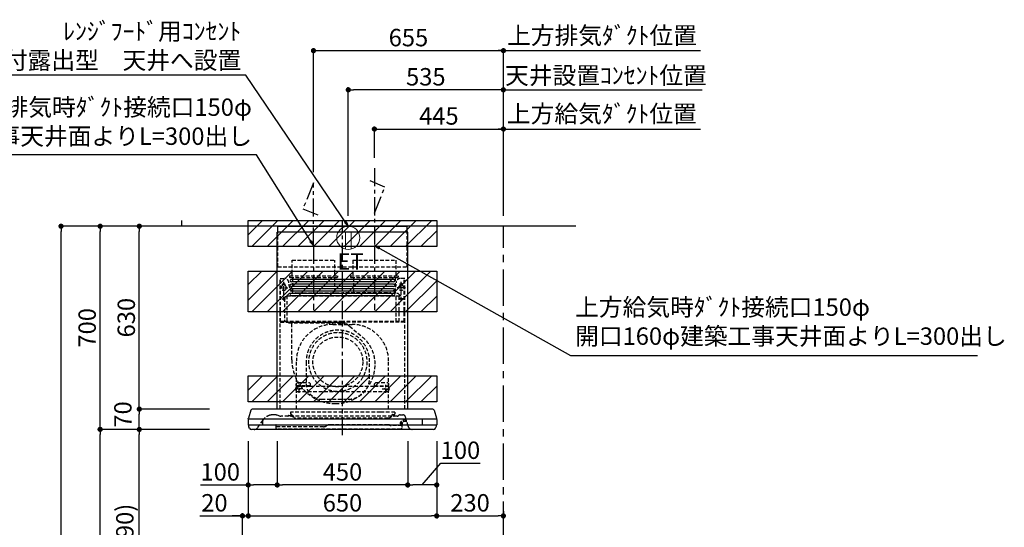
# Model space of a CAD drawing. Extents: x 27948 to 54421, y -11045 to -2175.
# Drawn here: x 47830 to 51226, y -7572 to -5823 of the extents above; entities that cross this region are included whole.
import ezdxf

# ---------------------------------------------------------------- set-up
doc = ezdxf.new("R2010")
doc.units = 0
doc.header["$LTSCALE"] = 50
doc.header["$MEASUREMENT"] = 0
doc.linetypes.add('CENTER', pattern=[2, 1.25, -0.25, 0.25, -0.25])
doc.linetypes.add('HIDDEN', pattern=[0.375, 0.25, -0.125])
doc.layers.get('0').update_dxf_attribs({"linetype": 'CONTINUOUS'})
doc.layers.get('DEFPOINTS').update_dxf_attribs({"color": 146, "linetype": 'CONTINUOUS'})
for name, color, linetype in [('111-壁仕上', 3, 'CONTINUOUS'), ('150-機器', 8, 'CONTINUOUS'), ('160-文字', 254, 'CONTINUOUS'), ('166-寸法B', 11, 'CONTINUOUS'), ('180-補助', 161, 'CONTINUOUS')]:
    doc.layers.add(name, color=color, linetype=linetype)
doc.styles.add('KH001', font='txt')
doc.styles.add('ＭＳ ゴシック', font='txt', dxfattribs={"height": 10})
doc.dimstyles.new('KH1xx030', dxfattribs={"dimscale": 30, "dimtxt": 2, "dimasz": 0.6, "dimexe": 0.3, "dimexo": 1.2, "dimgap": 0.5, "dimtad": 3, "dimdec": 1, "dimdsep": 46, "dimlunit": 6, "dimtxsty": 'KH001', "dimblk": 'DOT', "dimcen": 1, "dimdle": 1, "dimclrd": 256, "dimclre": 256, "dimclrt": 256, "dimadec": 0, "dimazin": 0, "dimtfac": 1, "dimtdec": 1, "dimtix": 1, "dimtmove": 2, "dimatfit": 3, "dimldrblk": 'CLOSEDBLANK', "dimfxl": 1, "dimtolj": 1, "dimtzin": 0, "dimlwd": -1, "dimlwe": -1, "dimarcsym": 0})

# ---------------------------------------------------------------- blocks, each defined once
blk = doc.blocks.new('_Dot')
at = {"color": 0, "linetype": 'ByBlock', "lineweight": -2}
blk.add_line((-0.5, 0), (-1, 0), dxfattribs=at)
at = {"color": 0, "linetype": 'ByBlock', "const_width": 0.5}
blk.add_lwpolyline([(-0.25, 0, 1), (0.25, 0, 1)], format="xyb", close=True, dxfattribs=at)
blk = doc.blocks.new('*D153')
at = {"layer": '166-寸法B', "transparency": 16777216}
for p, q in [((48484, -7234.6), (48233.2, -7234.6)), ((48242.2, -8056.6), (48242.2, -7252.6)), ((48562, -8074.6), (48233.2, -8074.6))]:
    blk.add_line(p, q, dxfattribs=at)
at = {"layer": 'DEFPOINTS', "color": 0, "transparency": 16777216}
for p in [(48242.2, -7234.6), (48520, -7234.6), (48598, -8074.6)]:
    blk.add_point(p, dxfattribs=at)
at = {"layer": '166-寸法B', "transparency": 16777216, "xscale": 18, "yscale": 18, "zscale": 18}
for p, rotation in [((48242.2, -7234.6), 90), ((48242.2, -8074.6), 270)]:
    blk.add_blockref('_Dot', p, dxfattribs=dict(at, rotation=rotation))
at = {"layer": '166-寸法B', "transparency": 16777216, "insert": (48192.2, -7654.6), "char_height": 60, "attachment_point": 5, "rotation": 90, "style": 'KH001'}
blk.add_mtext('\\A1;840(790)', dxfattribs=at)
blk = doc.blocks.new('_ClosedBlank')
at = {"color": 0, "linetype": 'ByBlock', "lineweight": -2}
for p, q in [((-1, 0.17), (0, 0)), ((-1, 0.17), (-1, -0.17)), ((0, 0), (-1, -0.17))]:
    blk.add_line(p, q, dxfattribs=at)
blk = doc.blocks.new('*D154')
at = {"layer": '166-寸法B', "transparency": 16777216}
for p, q in [((48546.5, -6534.6), (48098.2, -6534.6)), ((48107.2, -7216.6), (48107.2, -6552.6)), ((48411.5, -7234.6), (48098.2, -7234.6))]:
    blk.add_line(p, q, dxfattribs=at)
at = {"layer": 'DEFPOINTS', "color": 0, "transparency": 16777216}
for p in [(48107.2, -6534.6), (48582.5, -6534.6), (48447.5, -7234.6)]:
    blk.add_point(p, dxfattribs=at)
at = {"layer": '166-寸法B', "transparency": 16777216, "xscale": 18, "yscale": 18, "zscale": 18}
for p, rotation in [((48107.2, -6534.6), 90), ((48107.2, -7234.6), 270)]:
    blk.add_blockref('_Dot', p, dxfattribs=dict(at, rotation=rotation))
at = {"layer": '166-寸法B', "transparency": 16777216, "insert": (48062.2, -6884.6), "char_height": 60, "attachment_point": 5, "rotation": 90, "style": 'KH001'}
blk.add_mtext('\\A1;700', dxfattribs=at)
blk = doc.blocks.new('*D155')
at = {"layer": '166-寸法B', "transparency": 16777216}
for p, q in [((48546.5, -6534.6), (47963.2, -6534.6)), ((47972.2, -8916.6), (47972.2, -6552.6)), ((48562.5, -8934.6), (47963.2, -8934.6))]:
    blk.add_line(p, q, dxfattribs=at)
at = {"layer": 'DEFPOINTS', "color": 0, "transparency": 16777216}
for p in [(47972.2, -6534.6), (48582.5, -6534.6), (48598.5, -8934.6)]:
    blk.add_point(p, dxfattribs=at)
at = {"layer": '166-寸法B', "transparency": 16777216, "xscale": 18, "yscale": 18, "zscale": 18}
for p, rotation in [((47972.2, -6534.6), 90), ((47972.2, -8934.6), 270)]:
    blk.add_blockref('_Dot', p, dxfattribs=dict(at, rotation=rotation))
at = {"layer": '166-寸法B', "transparency": 16777216, "insert": (47923.4, -7734.6), "char_height": 60, "attachment_point": 5, "rotation": 90, "style": 'KH001'}
blk.add_mtext('\\A1;2,400', dxfattribs=at)
blk = doc.blocks.new('*D156')
at = {"layer": '166-寸法B', "transparency": 16777216}
for p, q in [((48484, -7234.6), (48098.2, -7234.6)), ((48107.2, -8916.6), (48107.2, -7252.6)), ((48562.5, -8934.6), (48098.2, -8934.6))]:
    blk.add_line(p, q, dxfattribs=at)
at = {"layer": 'DEFPOINTS', "color": 0, "transparency": 16777216}
for p in [(48107.2, -7234.6), (48520, -7234.6), (48598.5, -8934.6)]:
    blk.add_point(p, dxfattribs=at)
at = {"layer": '166-寸法B', "transparency": 16777216, "xscale": 18, "yscale": 18, "zscale": 18}
for p, rotation in [((48107.2, -7234.6), 90), ((48107.2, -8934.6), 270)]:
    blk.add_blockref('_Dot', p, dxfattribs=dict(at, rotation=rotation))
at = {"layer": '166-寸法B', "transparency": 16777216, "insert": (48058.4, -8084.6), "char_height": 60, "attachment_point": 5, "rotation": 90, "style": 'KH001'}
blk.add_mtext('\\A1;1,700', dxfattribs=at)
blk = doc.blocks.new('*D218')
at = {"layer": '166-寸法B', "transparency": 16777216}
for p, q in [((48484, -7164.6), (48233.2, -7164.6)), ((48242.2, -7216.6), (48242.2, -7182.6)), ((48484, -7234.6), (48233.2, -7234.6))]:
    blk.add_line(p, q, dxfattribs=at)
at = {"layer": 'DEFPOINTS', "color": 0, "transparency": 16777216}
for p in [(48242.2, -7164.6), (48520, -7164.6), (48520, -7234.6)]:
    blk.add_point(p, dxfattribs=at)
at = {"layer": '166-寸法B', "transparency": 16777216, "xscale": 18, "yscale": 18, "zscale": 18}
for p, rotation in [((48242.2, -7164.6), 90), ((48242.2, -7234.6), 270)]:
    blk.add_blockref('_Dot', p, dxfattribs=dict(at, rotation=rotation))
at = {"layer": '166-寸法B', "transparency": 16777216, "insert": (48185.5, -7183.2), "char_height": 60, "attachment_point": 5, "rotation": 90, "style": 'KH001'}
blk.add_mtext('\\A1;70', dxfattribs=at)
blk = doc.blocks.new('*D219')
at = {"layer": '166-寸法B', "transparency": 16777216}
for p, q in [((48531.9, -6534.6), (48233.2, -6534.6)), ((48242.2, -7146.6), (48242.2, -6552.6)), ((48484, -7164.6), (48233.2, -7164.6))]:
    blk.add_line(p, q, dxfattribs=at)
at = {"layer": 'DEFPOINTS', "color": 0, "transparency": 16777216}
for p in [(48242.2, -6534.6), (48567.9, -6534.6), (48520, -7164.6)]:
    blk.add_point(p, dxfattribs=at)
at = {"layer": '166-寸法B', "transparency": 16777216, "xscale": 18, "yscale": 18, "zscale": 18}
for p, rotation in [((48242.2, -6534.6), 90), ((48242.2, -7164.6), 270)]:
    blk.add_blockref('_Dot', p, dxfattribs=dict(at, rotation=rotation))
at = {"layer": '166-寸法B', "transparency": 16777216, "insert": (48197.2, -6849.6), "char_height": 60, "attachment_point": 5, "rotation": 90, "style": 'KH001'}
blk.add_mtext('\\A1;630', dxfattribs=at)
blk = doc.blocks.new('*D220')
at = {"layer": '166-寸法B', "transparency": 16777216}
for p, q in [((48718, -7275.6), (48718, -7435.1)), ((49168, -7275.6), (49168, -7435.1)), ((49150, -7426.1), (48736, -7426.1))]:
    blk.add_line(p, q, dxfattribs=at)
at = {"layer": 'DEFPOINTS', "color": 0, "transparency": 16777216}
for p in [(48718, -7239.6), (49168, -7239.6), (48718, -7426.1)]:
    blk.add_point(p, dxfattribs=at)
at = {"layer": '166-寸法B', "transparency": 16777216, "xscale": 18, "yscale": 18, "zscale": 18, "rotation": 180}
blk.add_blockref('_Dot', (48718, -7426.1), dxfattribs=at)
at = {"layer": '166-寸法B', "transparency": 16777216, "xscale": 18, "yscale": 18, "zscale": 18}
blk.add_blockref('_Dot', (49168, -7426.1), dxfattribs=at)
at = {"layer": '166-寸法B', "transparency": 16777216, "insert": (48943, -7381.1), "char_height": 60, "attachment_point": 5, "style": 'KH001'}
blk.add_mtext('\\A1;450', dxfattribs=at)
blk = doc.blocks.new('*D221')
at = {"layer": '166-寸法B', "transparency": 16777216}
for p, q in [((48618, -7275), (48618, -7435.1)), ((48718, -7275.6), (48718, -7435.1)), ((48453.2, -7426.1), (48618, -7426.1)), ((48700, -7426.1), (48636, -7426.1))]:
    blk.add_line(p, q, dxfattribs=at)
at = {"layer": 'DEFPOINTS', "color": 0, "transparency": 16777216}
for p in [(48618, -7239), (48718, -7239.6), (48618, -7426.1)]:
    blk.add_point(p, dxfattribs=at)
at = {"layer": '166-寸法B', "transparency": 16777216, "xscale": 18, "yscale": 18, "zscale": 18, "rotation": 180}
blk.add_blockref('_Dot', (48618, -7426.1), dxfattribs=at)
at = {"layer": '166-寸法B', "transparency": 16777216, "xscale": 18, "yscale": 18, "zscale": 18}
blk.add_blockref('_Dot', (48718, -7426.1), dxfattribs=at)
at = {"layer": '166-寸法B', "transparency": 16777216, "insert": (48521.4, -7381.1), "char_height": 60, "attachment_point": 5, "style": 'KH001'}
blk.add_mtext('\\A1;100', dxfattribs=at)
blk = doc.blocks.new('*D222')
at = {"layer": '166-寸法B', "transparency": 16777216}
for p, q in [((49168, -7275.6), (49168, -7435.1)), ((49268, -7275), (49268, -7435.1)), ((49218, -7426.1), (49281.8, -7351.4)), ((49281.8, -7351.4), (49418.1, -7351.4)), ((49250, -7426.1), (49186, -7426.1))]:
    blk.add_line(p, q, dxfattribs=at)
at = {"layer": 'DEFPOINTS', "color": 0, "transparency": 16777216}
for p in [(49168, -7239.6), (49268, -7239), (49168, -7426.1)]:
    blk.add_point(p, dxfattribs=at)
at = {"layer": '166-寸法B', "transparency": 16777216, "xscale": 18, "yscale": 18, "zscale": 18, "rotation": 180}
blk.add_blockref('_Dot', (49168, -7426.1), dxfattribs=at)
at = {"layer": '166-寸法B', "transparency": 16777216, "xscale": 18, "yscale": 18, "zscale": 18}
blk.add_blockref('_Dot', (49268, -7426.1), dxfattribs=at)
at = {"layer": '166-寸法B', "transparency": 16777216, "insert": (49349.9, -7306.4), "char_height": 60, "attachment_point": 5, "style": 'KH001'}
blk.add_mtext('\\A1;100', dxfattribs=at)
blk = doc.blocks.new('*D223')
at = {"layer": '166-寸法B', "transparency": 16777216}
for p, q in [((48843, -6348.6), (48843, -5920.6)), ((48861, -5929.6), (49480, -5929.6)), ((49498, -6498.6), (49498, -5920.6))]:
    blk.add_line(p, q, dxfattribs=at)
at = {"layer": 'DEFPOINTS', "color": 0, "transparency": 16777216}
for p in [(49498, -5929.6), (48843, -6384.6), (49498, -6534.6)]:
    blk.add_point(p, dxfattribs=at)
at = {"layer": '166-寸法B', "transparency": 16777216, "xscale": 18, "yscale": 18, "zscale": 18, "rotation": 180}
blk.add_blockref('_Dot', (48843, -5929.6), dxfattribs=at)
at = {"layer": '166-寸法B', "transparency": 16777216, "xscale": 18, "yscale": 18, "zscale": 18}
blk.add_blockref('_Dot', (49498, -5929.6), dxfattribs=at)
at = {"layer": '166-寸法B', "transparency": 16777216, "insert": (49170.5, -5884.6), "char_height": 60, "attachment_point": 5, "style": 'KH001'}
blk.add_mtext('\\A1;655', dxfattribs=at)
blk = doc.blocks.new('*D224')
at = {"layer": '166-寸法B', "transparency": 16777216}
for p, q in [((49053, -6298.6), (49053, -6190.6)), ((49071, -6199.6), (49480, -6199.6)), ((49498, -6498.6), (49498, -6190.6))]:
    blk.add_line(p, q, dxfattribs=at)
at = {"layer": 'DEFPOINTS', "color": 0, "transparency": 16777216}
for p in [(49498, -6199.6), (49053, -6334.6), (49498, -6534.6)]:
    blk.add_point(p, dxfattribs=at)
at = {"layer": '166-寸法B', "transparency": 16777216, "xscale": 18, "yscale": 18, "zscale": 18, "rotation": 180}
blk.add_blockref('_Dot', (49053, -6199.6), dxfattribs=at)
at = {"layer": '166-寸法B', "transparency": 16777216, "xscale": 18, "yscale": 18, "zscale": 18}
blk.add_blockref('_Dot', (49498, -6199.6), dxfattribs=at)
at = {"layer": '166-寸法B', "transparency": 16777216, "insert": (49275.5, -6154.6), "char_height": 60, "attachment_point": 5, "style": 'KH001'}
blk.add_mtext('\\A1;445', dxfattribs=at)
blk = doc.blocks.new('SBLRF-3R-9017VL_D')
at = {"layer": '150-機器', "color": 161, "linetype": 'CENTER'}
for p, q in [((0, -20), (0, 720)), ((-100, 633), (-100, 411)), ((110, 633), (110, 411))]:
    blk.add_line(p, q, dxfattribs=at)
at = {"layer": '150-機器', "color": 6, "linetype": 'Continuous'}
for p, q in [((-225, 70.6), (-225, 679.4)), ((225, 679.4), (-225, 679.4)), ((-223.4, 679.4), (-223.4, 700)), ((-223.4, 700), (223.4, 700)), ((223.4, 679.4), (223.4, 700)), ((225, 70.6), (225, 679.4)), ((311.3, 70), (-311.3, 70)), ((-325, 37.2), (-324.8, 38.7)), ((-325, 35.8), (-325, 37.2)), ((-325, 34.5), (-325, 15.5)), ((-316.1, 66.5), (-324.8, 38.7)), ((324.5, 35), (-324.5, 35)), ((-275, 15), (-275, 35)), ((275, 35), (275, 15)), ((316.1, 66.5), (324.8, 38.7)), ((325, 37.2), (324.8, 38.7)), ((325, 35.8), (325, 37.2)), ((325, 34.5), (325, 15.5)), ((324.5, 15), (-324.5, 15)), ((-324, 14.2), (-324, 15)), ((-321.1, 4.7), (-322.7, 8)), ((313.8, 0), (-313.8, 0)), ((321.1, 4.7), (322.9, 8.6)), ((324, 13.6), (324, 15))]:
    blk.add_line(p, q, dxfattribs=at)
at = {"layer": '150-機器', "linetype": 'HIDDEN'}
for p, q in [((-223.4, 560), (-223.4, 679.4)), ((223.4, 560), (223.4, 679.4)), ((-173.9, 583), (-26.1, 583)), ((-173.9, 537), (-173.9, 583)), ((-26.1, 537), (-26.1, 583)), ((36.1, 583), (183.9, 583)), ((36.1, 583), (36.1, 529)), ((183.9, 583), (183.9, 529)), ((-223.4, 560), (223.4, 560)), ((-214.5, 371.2), (-214.5, 520)), ((-214.5, 520), (-200, 520)), ((-213.3, 371.2), (-213.3, 520)), ((-182.5, 529), (-182.5, 525)), ((-182.5, 529), (-17.5, 529)), ((-180.5, 523), (-19.5, 523)), ((-173.9, 529), (-173.9, 537)), ((-172.2, 523), (-172.2, 471.8)), ((-27.8, 523), (-27.8, 471.8)), ((-26.1, 529), (-26.1, 537)), ((-17.5, 529), (-17.5, 525)), ((27.5, 529), (27.5, 525)), ((27.5, 529), (192.5, 529)), ((29.5, 523), (190.5, 523)), ((37.8, 523), (37.8, 471.8)), ((182.2, 523), (182.2, 471.8)), ((192.5, 529), (192.5, 525)), ((214.5, 520), (200, 520)), ((213.3, 371.2), (213.3, 520)), ((214.5, 371.2), (214.5, 520)), ((-217.2, 488), (-189.1, 488)), ((-209.6, 500), (-195, 500)), ((-205.5, 500), (-205.5, 497.2)), ((-202.5, 443.7), (-202.5, 508.1)), ((-199.5, 500), (-199.5, 497.2)), ((217.2, 488), (189.1, 488)), ((209.6, 500), (195, 500)), ((199.5, 500), (199.5, 497.2)), ((202.5, 443.7), (202.5, 508.1)), ((205.5, 500), (205.5, 497.2)), ((-209.6, 450), (-195, 450)), ((-200.4, 452.1), (-195, 457.5)), ((-200.4, 452.1), (-200.4, 373.1)), ((-195, 457.5), (-192, 460.5)), ((-192, 460.5), (0, 460.5)), ((-191.4, 461.1), (-183, 469.5)), ((-191.4, 461.1), (-191.4, 460.5)), ((-191.4, 373.5), (-191.4, 460.5)), ((-190.8, 373.5), (-190.8, 460.5)), ((-183, 469.5), (0, 469.5)), ((-155, 470), (0, 470)), ((155, 470), (0, 470)), ((0, 469.5), (190.6, 469.5)), ((0, 460.5), (199, 460.5)), ((185, 370.5), (185, 459.9)), ((185.6, 459.9), (199, 459.9)), ((185.6, 370.5), (185.6, 459.9)), ((190.6, 469.5), (199, 461.1)), ((195, 371.2), (195, 459.9)), ((209.6, 450), (195, 450)), ((199, 461.1), (199, 460.5)), ((199, 460.5), (199, 459.9)), ((-215, 70.7), (-215, 369.2)), ((0, 371.2), (-214.5, 371.2)), ((-214.2, 370), (0, 370)), ((-205.4, 373.1), (-191.4, 373.1)), ((-205.4, 372.5), (-205.4, 373.1)), ((-205.4, 372.5), (-192, 372.5)), ((-192, 371.2), (-192, 372.5)), ((-191.4, 371.2), (-191.4, 373.5)), ((-190.8, 371.2), (-190.8, 373.5)), ((-186, 367.2), (-186, 367.8)), ((-186, 367.8), (9, 367.8)), ((-186, 367.2), (9, 367.2)), ((-174.6, 365.8), (-174, 365.8)), ((-174.6, 355.1), (-174.6, 365.8)), ((-174.6, 239.8), (-174.6, 355.1)), ((-174, 367.2), (-174, 365.8)), ((-33, 361.7), (33, 361.7)), ((-14.6, 363.8), (-14.6, 367.8)), ((-14.6, 363.8), (13.3, 363.8)), ((214.5, 371.2), (0, 371.2)), ((214.2, 370), (0, 370)), ((9, 367.2), (9, 367.8)), ((13.3, 363.8), (13.4, 363.9)), ((13.4, 363.9), (13.5, 364)), ((13.5, 364), (13.5, 364.1)), ((13.5, 364.1), (13.6, 364.1)), ((13.6, 364.1), (13.6, 364.2)), ((13.6, 364.2), (13.7, 364.2)), ((13.7, 364.2), (13.7, 364.3)), ((13.7, 364.3), (13.7, 364.3)), ((13.7, 364.3), (24.7, 355.1)), ((24.7, 355.1), (69.3, 317.6)), ((215, 104.1), (215, 369.2)), ((-159, 70), (-159, 235.7)), ((-125.4, 231.1), (-125.4, 157.5)), ((93.6, 177.5), (93.6, 232.5)), ((159, 70), (159, 235.7)), ((-136.4, 140), (-163.6, 140)), ((-155, 161.8), (-160, 156.9)), ((-155, 161.5), (-160, 156.6)), ((-160, 154.1), (-160, 156.9)), ((-160, 133), (-160, 154.1)), ((-110, 150), (-160, 150)), ((-160, 148.4), (-110, 148.4)), ((-155, 161.8), (-115, 161.8)), ((-155, 161.8), (-155, 161.5)), ((-155, 161.5), (-115, 161.5)), ((-150, 126.4), (-150, 153.6)), ((-115, 161.8), (-115, 161.5)), ((-115, 161.8), (-110, 156.9)), ((-115, 161.5), (-110, 156.6)), ((-110, 154.1), (-110, 156.9)), ((-110, 148.4), (-110, 154.1)), ((-110, 148.4), (110, 148.4)), ((115, 161.8), (110, 156.9)), ((115, 161.5), (110, 156.6)), ((110, 154.1), (110, 156.9)), ((110, 148.4), (110, 154.1)), ((110, 150), (160, 150)), ((110, 148.4), (160, 148.4)), ((115, 161.8), (155, 161.8)), ((115, 161.8), (115, 161.5)), ((115, 161.5), (155, 161.5)), ((136.4, 140), (163.6, 140)), ((150, 126.4), (150, 153.6)), ((155, 161.8), (155, 161.5)), ((155, 161.8), (160, 156.9)), ((155, 161.5), (160, 156.6)), ((160, 154.1), (160, 156.9)), ((160, 133), (160, 154.1)), ((-160, 133), (-157, 130)), ((-157, 130), (157, 130)), ((-71.9, 104), (20.1, 104)), ((160, 133), (157, 130)), ((215, 70.7), (215, 104.1)), ((-234.3, 50), (-240.7, 50)), ((-232.3, 50), (-234.3, 50)), ((-216.7, 45.6), (-225.4, 48.8)), ((188.4, 45), (-213.2, 45)), ((-186.2, 47.7), (-178, 47.7)), ((-179, 59.5), (-179, 53.5)), ((131, 59.5), (-179, 59.5)), ((-177, 51.5), (-176, 51.5)), ((-176, 51), (-176, 51.5)), ((-176, 49.7), (-176, 51)), ((-176, 47), (-176, 49.7)), ((-174, 49.5), (-174, 46.7)), ((-166.9, 40.7), (-172.5, 44.1)), ((157.2, 39), (-160.7, 39)), ((181, 59.5), (131, 59.5)), ((163.4, 40.7), (169, 44.1)), ((170.5, 49.5), (170.5, 46.7)), ((172.5, 51.5), (179, 51.5)), ((176, 51.5), (176, 47)), ((181, 59.5), (181, 53.5)), ((194.8, 48.6), (192.2, 46.4)), ((198.7, 50), (207.9, 50)), ((226, 11.1), (217.6, 42.6)), ((-292, 6.4), (-273.4, 32.9)), ((-229.9, 16.2), (-229.9, 4.7)), ((-229.3, 16.2), (-229.9, 16.2)), ((-65.3, 9.2), (-229.9, 9.2)), ((-229.3, 9.2), (-229.3, 16.2)), ((201.6, 1.2), (-226.4, 1.2)), ((-52.5, 13.5), (-55.3, 11.8)), ((157.2, 16.2), (-42.5, 16.2)), ((162.7, 14.5), (162.2, 14.8)), ((205.1, 13.2), (167.7, 13.2)), ((199.8, 22.5), (199.8, 22.5)), ((200.9, 18.9), (200.5, 18)), ((203.5, 13.2), (203.5, 13.2)), ((205.2, 16.1), (203.6, 13.8)), ((205, 22.2), (204.2, 23.1)), ((204.3, 20.3), (204.2, 20)), ((204.3, 20.3), (204.3, 20.3)), ((204.3, 20.3), (204.3, 20.3)), ((204.3, 20.3), (204.3, 20.3)), ((205.1, 19.2), (204.5, 19.2)), ((204.5, 13.2), (204.5, 19.2)), ((206, 15.5), (204.5, 13.2)), ((205.7, 22.8), (204.9, 23.8)), ((205.1, 19.2), (205.1, 4.7))]:
    blk.add_line(p, q, dxfattribs=at)
at = {"layer": '150-機器', "linetype": 'Continuous'}
for p, q in [((176, 516.1), (-176, 516.1)), ((176, 508.1), (-176, 508.1)), ((176, 500.1), (-176, 500.1)), ((176, 492.1), (-176, 492.1)), ((176, 484.2), (-176, 484.2)), ((176, 476.2), (-176, 476.2)), ((176, 468.2), (-176, 468.2)), ((176, 460.2), (-176, 460.2))]:
    blk.add_line(p, q, dxfattribs=at)
at = {"layer": '150-機器', "linetype": 'HIDDEN'}
for centre, radius in [((202.5, 450), 3), ((-16, 232.3), 86), ((-150, 140), 3), ((150, 140), 3)]:
    blk.add_circle(centre, radius, dxfattribs=at)
for centre, radius, start, end in [((-200, 505), 15, 70.5288, 90), ((-200, 505), 15, 0, 70.5288), ((-180.5, 525), 2, 180, 270), ((-19.5, 525), 2, 270, 0), ((29.5, 525), 2, 180, 270), ((200, 505), 15, 90, 180), ((190.5, 525), 2, 270, 0), ((-202.5, 488), 9, 113.5782, 326.4427), ((-206.5, 497.2), 1, 293.5782, 0), ((-202.5, 500), 3, 0, 180), ((-198.5, 497.2), 1, 180, 246.4218), ((-202.5, 488), 9, 33.5573, 66.4218), ((-202.5, 488), 9, 326.4427, 33.5573), ((-155, 500), 30, 180, 270), ((155, 500), 30, 270, 0), ((202.5, 488), 9, 113.5782, 66.4218), ((198.5, 497.2), 1, 293.5782, 0), ((202.5, 500), 3, 0, 180), ((206.5, 497.2), 1, 180, 246.4218), ((-202.5, 450), 3, 45.5628, 314.427), ((-202.5, 450), 3, 314.427, 45.5628), ((-191.4, 460.5), 0.6, 90, 180), ((-182.2, 471.8), 10, 346.7029, 0), ((27.8, 471.8), 10, 346.7029, 0), ((192.2, 471.8), 10, 180, 193.2971), ((185.6, 459.9), 0.6, 90, 180), ((-214.2, 369.2), 0.8, 90, 180), ((-213.3, 371.2), 1.2, 180, 270), ((-192, 373.1), 0.6, 270, 0), ((-185.5, 370.5), 0.5, 270, 0), ((-174, 367.4), 0.4, 0, 90), ((-33, 235.7), 126, 90, 180), ((-15.9, 232.5), 109.5, 0, 180.7259), ((-25.9, 367.4), 0.4, 90, 115.8556), ((33, 235.7), 126, 0, 90), ((185.5, 370.5), 0.5, 180, 270), ((213.3, 371.2), 1.2, 270, 0), ((214.2, 369.2), 0.8, 360, 90), ((-16, 232.3), 101, 80.885, 279.115), ((-16, 232.3), 96.4, 80.4461, 80.885), ((-16, 232.3), 101, 279.5539, 80.885), ((-8.5, 224.8), 121.1, 0, 50), ((-23.5, 239.8), 151.1, 180, 243.8445), ((-23.5, 224.8), 136.1, 297.5861, 0), ((20.1, 177.5), 73.5, 270, 0), ((-71.9, 157.5), 53.5, 180, 270), ((-23.5, 239.8), 151.1, 243.8445, 270), ((-23.5, 224.8), 136.1, 270, 297.5861), ((-16, 232.3), 101, 279.115, 279.5539), ((-240.7, 10), 40, 104.1725, 145), ((-240.7, 10), 40, 90, 104.1725), ((-232.3, 30), 20, 70, 90), ((-213.2, 55), 10, 250, 270), ((-189, 47), 2, 270, 0), ((-186.2, 46.9), 0.8, 90, 180), ((-177, 53.5), 2, 180, 270), ((-178, 49.7), 2, 270, 0), ((-178, 47), 2, 270, 0), ((-176, 49.5), 2, 0, 90), ((-171, 46.7), 3, 180, 239.0362), ((-160.7, 51), 12, 239.0362, 270), ((157.2, 51), 12, 270, 300.9638), ((167.5, 46.7), 3, 300.9638, 0), ((172.5, 49.5), 2, 90, 180), ((178, 47), 2, 180, 270), ((179, 53.5), 2, 270, 0), ((188.4, 51), 6, 270, 310), ((198.7, 44), 6, 90, 130), ((207.9, 40), 10, 15, 90), ((-304.3, 15), 15, 270, 325), ((-226.4, 4.7), 3.5, 180, 270), ((-65.3, 29.2), 20, 270, 300), ((-42.5, -3.8), 20, 90, 120), ((157.2, 6.2), 10, 60, 90), ((167.7, 23.2), 10, 240, 270), ((202.1, 21.4), 3.75, 40, 245), ((202.1, 21.4), 2.75, 40, 245), ((202.1, 21.4), 2.5, 154.2471, 244.2471), ((216.3, 14.5), 18.3, 135.8471, 154.1689), ((202.1, 21.4), 2.5, 244.2471, 327.6447), ((201.6, 4.7), 3.5, 270, 0), ((216.3, 14.5), 18.3, 77.3904, 135.8478), ((204.5, 13.2), 1, 145, 180), ((202.1, 21.3), 2.46, 327.413, 333.6585), ((216.3, 14.5), 13.3, 135.8478, 154.1819), ((201.1, 19), 5, 325, 40), ((201.1, 19), 6, 325, 40), ((216.3, 14.5), 13.3, 65.4213, 135.8478), ((240.5, 15), 15, 195, 270)]:
    blk.add_arc(centre, radius, start, end, dxfattribs=at)
at = {"layer": '150-機器', "linetype": 'Continuous'}
for centre, start, end in [((-176, 512.1), 90, 270), ((176, 512.1), 270, 90), ((-176, 496.1), 90, 270), ((-176, 480.2), 90, 270), ((176, 496.1), 270, 90), ((176, 480.2), 270, 90), ((-176, 464.2), 90, 270), ((176, 464.2), 270, 90)]:
    blk.add_arc(centre, 3.99, start, end, dxfattribs=at)
at = {"layer": '150-機器', "color": 6, "linetype": 'Continuous'}
for centre, radius, start, end in [((-311.3, 65), 5, 90, 162.646), ((311.3, 65), 5, 17.354, 90), ((-324.2, 35.8), 0.8, 180, 270), ((-324.5, 34.5), 0.5, 90, 180), ((324.2, 35.8), 0.8, 270, 0), ((324.5, 34.5), 0.5, 0, 90), ((-324.5, 15.5), 0.5, 180, 270), ((-309, 14.2), 15, 180, 204.4442), ((-313.8, 8), 8, 204.444, 270), ((313.8, 8), 8, 270, 335.556), ((312, 13.6), 12, 335.556, 0), ((324.5, 15.5), 0.5, 270, 0)]:
    blk.add_arc(centre, radius, start, end, dxfattribs=at)
blk = doc.blocks.new('*D225')
at = {"layer": '166-寸法B', "transparency": 16777216}
for p, q in [((48963, -6498.6), (48963, -6055.6)), ((49480, -6064.6), (48981, -6064.6)), ((49498, -6498.6), (49498, -6055.6))]:
    blk.add_line(p, q, dxfattribs=at)
at = {"layer": 'DEFPOINTS', "color": 0, "transparency": 16777216}
for p in [(48963, -6064.6), (48963, -6534.6), (49498, -6534.6)]:
    blk.add_point(p, dxfattribs=at)
at = {"layer": '166-寸法B', "transparency": 16777216, "xscale": 18, "yscale": 18, "zscale": 18, "rotation": 180}
blk.add_blockref('_Dot', (48963, -6064.6), dxfattribs=at)
at = {"layer": '166-寸法B', "transparency": 16777216, "xscale": 18, "yscale": 18, "zscale": 18}
blk.add_blockref('_Dot', (49498, -6064.6), dxfattribs=at)
at = {"layer": '166-寸法B', "transparency": 16777216, "insert": (49230.5, -6019.6), "char_height": 60, "attachment_point": 5, "style": 'KH001'}
blk.add_mtext('\\A1;535', dxfattribs=at)
blk = doc.blocks.new('ｺﾝｾﾝﾄ 展開用')
at = {"layer": '160-文字', "color": 4, "linetype": 'Continuous', "lineweight": 20}
for p, q in [((-20, 34.6), (-20, -34.6)), ((38.7, 10), (-20, 10)), ((38.7, -10), (-20, -10))]:
    blk.add_line(p, q, dxfattribs=at)
blk.add_circle((0, 0), 40, dxfattribs=at)
blk = doc.blocks.new('*D226')
at = {"layer": '166-寸法B', "transparency": 16777216}
for p, q in [((48618, -7275), (48618, -7541.6)), ((49268, -7275), (49268, -7541.6)), ((48636, -7532.6), (49250, -7532.6))]:
    blk.add_line(p, q, dxfattribs=at)
at = {"layer": 'DEFPOINTS', "color": 0, "transparency": 16777216}
for p in [(48618, -7239), (49268, -7239), (49268, -7532.6)]:
    blk.add_point(p, dxfattribs=at)
at = {"layer": '166-寸法B', "transparency": 16777216, "xscale": 18, "yscale": 18, "zscale": 18, "rotation": 180}
blk.add_blockref('_Dot', (48618, -7532.6), dxfattribs=at)
at = {"layer": '166-寸法B', "transparency": 16777216, "xscale": 18, "yscale": 18, "zscale": 18}
blk.add_blockref('_Dot', (49268, -7532.6), dxfattribs=at)
at = {"layer": '166-寸法B', "transparency": 16777216, "insert": (48943, -7487.6), "char_height": 60, "attachment_point": 5, "style": 'KH001'}
blk.add_mtext('\\A1;650', dxfattribs=at)
blk = doc.blocks.new('*D227')
at = {"layer": '166-寸法B', "transparency": 16777216}
for p, q in [((49268, -7275), (49268, -7541.6)), ((49286, -7532.6), (49480, -7532.6)), ((49498, -7516), (49498, -7541.6))]:
    blk.add_line(p, q, dxfattribs=at)
at = {"layer": 'DEFPOINTS', "color": 0, "transparency": 16777216}
for p in [(49268, -7239), (49498, -7480), (49498, -7532.6)]:
    blk.add_point(p, dxfattribs=at)
at = {"layer": '166-寸法B', "transparency": 16777216, "xscale": 18, "yscale": 18, "zscale": 18, "rotation": 180}
blk.add_blockref('_Dot', (49268, -7532.6), dxfattribs=at)
at = {"layer": '166-寸法B', "transparency": 16777216, "xscale": 18, "yscale": 18, "zscale": 18}
blk.add_blockref('_Dot', (49498, -7532.6), dxfattribs=at)
at = {"layer": '166-寸法B', "transparency": 16777216, "insert": (49383, -7487.6), "char_height": 60, "attachment_point": 5, "style": 'KH001'}
blk.add_mtext('\\A1;230', dxfattribs=at)
blk = doc.blocks.new('*D228')
at = {"layer": '166-寸法B', "transparency": 16777216}
for p, q in [((48618, -7275), (48618, -7541.6)), ((48450.6, -7532.6), (48598, -7532.6)), ((48580, -7532.6), (48562, -7532.6)), ((48598, -8038.6), (48598, -7523.6)), ((48598, -7532.6), (48618, -7532.6)), ((48598, -7532.6), (48618, -7532.6)), ((48636, -7532.6), (48654, -7532.6))]:
    blk.add_line(p, q, dxfattribs=at)
at = {"layer": 'DEFPOINTS', "color": 0, "transparency": 16777216}
for p in [(48618, -7239), (48618, -7532.6), (48598, -8074.6)]:
    blk.add_point(p, dxfattribs=at)
at = {"layer": '166-寸法B', "transparency": 16777216, "xscale": 18, "yscale": 18, "zscale": 18}
blk.add_blockref('_Dot', (48598, -7532.6), dxfattribs=at)
at = {"layer": '166-寸法B', "transparency": 16777216, "xscale": 18, "yscale": 18, "zscale": 18, "rotation": 180}
blk.add_blockref('_Dot', (48618, -7532.6), dxfattribs=at)
at = {"layer": '166-寸法B', "transparency": 16777216, "insert": (48501.3, -7487.6), "char_height": 60, "attachment_point": 5, "style": 'KH001'}
blk.add_mtext('\\A1;20', dxfattribs=at)
blk = doc.blocks.new('*D229')
at = {"layer": '166-寸法B', "transparency": 16777216}
for p, q in [((49468, -5929.6), (50177.4, -5929.6)), ((49498, -6498.6), (49498, -5920.6))]:
    blk.add_line(p, q, dxfattribs=at)
at = {"layer": 'DEFPOINTS', "color": 0, "transparency": 16777216}
for p in [(50147.4, -5929.6), (49498, -6534.6), (50147.4, -6534.6)]:
    blk.add_point(p, dxfattribs=at)
at = {"layer": '166-寸法B', "transparency": 16777216, "insert": (49838.3, -5877.1), "char_height": 60, "attachment_point": 5, "style": 'KH001'}
blk.add_mtext('\\A1;上方排気ﾀﾞｸﾄ位置', dxfattribs=at)
blk = doc.blocks.new('_None')
blk = doc.blocks.new('*D230')
at = {"layer": '166-寸法B', "transparency": 16777216}
for p, q in [((49498, -6064.6), (49480, -6064.6)), ((49498, -6363.6), (49498, -6055.6)), ((49498, -6064.6), (50165.7, -6064.6)), ((50165.7, -6064.6), (50183.7, -6064.6))]:
    blk.add_line(p, q, dxfattribs=at)
at = {"layer": 'DEFPOINTS', "color": 0, "transparency": 16777216}
for p in [(50165.7, -6064.6), (49498, -6399.6), (50165.7, -6399.6)]:
    blk.add_point(p, dxfattribs=at)
at = {"layer": '166-寸法B', "transparency": 16777216, "insert": (49851.7, -6015), "char_height": 60, "attachment_point": 5, "style": 'KH001'}
blk.add_mtext('\\A1;天井設置ｺﾝｾﾝﾄ位置', dxfattribs=at)
blk = doc.blocks.new('*D231')
at = {"layer": '166-寸法B', "transparency": 16777216}
for p, q in [((49468, -6199.6), (50177.4, -6199.6)), ((49498, -6498.6), (49498, -6190.6))]:
    blk.add_line(p, q, dxfattribs=at)
at = {"layer": 'DEFPOINTS', "color": 0, "transparency": 16777216}
for p in [(50147.4, -6199.6), (49498, -6534.6), (50147.4, -6669.6)]:
    blk.add_point(p, dxfattribs=at)
at = {"layer": '166-寸法B', "transparency": 16777216, "insert": (49837.7, -6147.1), "char_height": 60, "attachment_point": 5, "style": 'KH001'}
blk.add_mtext('\\A1;上方給気ﾀﾞｸﾄ位置', dxfattribs=at)

msp = doc.modelspace()

# ---------------------------------------------------------------- hatches: boundary and pattern name
at = {"layer": '180-補助'}
h = msp.add_hatch(dxfattribs=at)
h.set_pattern_fill('ANSI31', color=13, scale=300, style=0)
h.set_pattern_definition([(45, (52143.043, -4152.59), (-26.5165, 26.5165), [])])
h.paths.add_polyline_path([(48618.08, -6514.55), (49268.04, -6514.55), (49268.04, -6604.55), (48618.08, -6604.55)])
h = msp.add_hatch(dxfattribs=at)
h.set_pattern_fill('ANSI31', color=13, scale=300, style=0)
h.set_pattern_definition([(45, (52143.043, -4377.59), (-26.5165, 26.5165), [])])
h.paths.add_polyline_path([(48618.08, -6689.55), (49268.04, -6689.55), (49268.04, -6829.55), (48618.08, -6829.55)])
h = msp.add_hatch(dxfattribs=at)
h.set_pattern_fill('ANSI31', color=13, scale=300, style=0)
h.set_pattern_definition([(45, (52143.043, -4687.59), (-26.5165, 26.5165), [])])
h.paths.add_polyline_path([(48618.08, -7049.55), (49268.04, -7049.55), (49268.04, -7139.55), (48618.08, -7139.55)])

# ---------------------------------------------------------------- linework, layer by layer
at = {"layer": '111-壁仕上', "ltscale": 2}
msp.add_line((49748.32, -6534.55), (48372.48, -6534.55), dxfattribs=at)
at = {"layer": '111-壁仕上', "color": 253, "linetype": 'CENTER', "ltscale": 2}
msp.add_line((49498.01, -9808.52), (49498.01, -6534.55), dxfattribs=at)
at = {"layer": '150-機器', "linetype": 'CENTER'}
for p, q in [((49053.04, -6334.55), (49053.04, -6601.51)), ((49089.41, -6399.64), (49038.23, -6378.41)), ((49053.04, -6489.54), (49089.41, -6399.64))]:
    msp.add_line(p, q, dxfattribs=at)
msp.add_lwpolyline([(48843.04, -6601.51), (48843.04, -6384.55), (48806.68, -6474.46), (48857.86, -6495.68)], dxfattribs=at)
at = {"layer": '180-補助', "color": 13}
for points in [[(48618.08, -6514.55), (49268.04, -6514.55), (49268.04, -6604.55), (48618.08, -6604.55)], [(48618.08, -6689.55), (49268.04, -6689.55), (49268.04, -6829.55), (48618.08, -6829.55)], [(48618.08, -7049.55), (49268.04, -7049.55), (49268.04, -7139.55), (48618.08, -7139.55)]]:
    msp.add_lwpolyline(points, close=True, dxfattribs=at)
at = {"layer": 'DEFPOINTS'}
msp.add_line((48388.08, -6514.81), (48388.08, -6534.55), dxfattribs=at)

# ---------------------------------------------------------------- block references
at = {"layer": '150-機器', "color": 4}
msp.add_blockref('SBLRF-3R-9017VL_D', (48943.04, -7234.55), dxfattribs=at)
at = {"layer": '160-文字', "rotation": 270}
msp.add_blockref('ｺﾝｾﾝﾄ 展開用', (48963.04, -6574.55), dxfattribs=at)

# ---------------------------------------------------------------- texts
at = {"layer": '160-文字', "char_height": 60, "style": 'KH001'}
for s, insert, attachment_point in [('{ﾚﾝｼﾞﾌｰﾄﾞ用ｺﾝｾﾝﾄ\\P単相100V E端子付露出型\u3000天井へ設置}', (48593.53, -5832.78), 3), ('{上方排気時ﾀﾞｸﾄ接続口150φ\\P開口160φ建築工事天井面よりL=300出し}', (48630.72, -6273.01), 9), ('{上方給気時ﾀﾞｸﾄ接続口150φ\\P開口160φ建築工事天井面よりL=300出し}', (49745.47, -6783.25), 1)]:
    msp.add_mtext(s, dxfattribs=dict(at, insert=insert, attachment_point=attachment_point))
at = {"layer": '160-文字', "color": 4, "lineweight": 0, "insert": (48925.21, -6628.09), "char_height": 56, "attachment_point": 1, "line_spacing_factor": 0.782827, "style": 'ＭＳ ゴシック'}
msp.add_mtext('ET', dxfattribs=at)

# ---------------------------------------------------------------- dimensions: what is measured, and where the dimension line sits
at = {"layer": '166-寸法B'}
for base, p1, p2, text, picture, middle in [((50147.35, -5929.55), (49498.01, -6534.55), (50147.35, -6534.55), '上方排気ﾀﾞｸﾄ位置', '*D229', (49838.31, -5877.08)), ((50165.7, -6064.55), (49498.01, -6399.55), (50165.7, -6399.55), '天井設置ｺﾝｾﾝﾄ位置', '*D230', (49851.71, -6014.99)), ((50147.35, -6199.55), (49498.01, -6534.55), (50147.35, -6669.55), '上方給気ﾀﾞｸﾄ位置', '*D231', (49837.73, -6147.08))]:
    dim = msp.add_linear_dim(base=base, p1=p1, p2=p2, angle=180, text=text, dimstyle='KH1xx030', override={"dimblk1": 'None', "dimblk2": 'None', "dimsah": 1, "dimse2": 1}, dxfattribs=at)
    dim.commit()
    dim.dimension.update_dxf_attribs({"geometry": picture, "text_midpoint": middle, "dimtype": 128})
for base, p1, p2, picture, middle in [((49498.01, -5929.55), (48843.04, -6384.55), (49498.01, -6534.55), '*D223', (49170.53, -5884.55)), ((49498.01, -6199.55), (49053.04, -6334.55), (49498.01, -6534.55), '*D224', (49275.53, -6154.55)), ((49268.04, -7532.63), (48618.04, -7238.95), (49268.04, -7238.95), '*D226', (48943.04, -7487.63))]:
    dim = msp.add_linear_dim(base=base, p1=p1, p2=p2, dimstyle='KH1xx030', dxfattribs=at)
    dim.commit()
    dim.dimension.update_dxf_attribs({"geometry": picture, "text_midpoint": middle})
at = {"layer": '166-寸法B', "color": 4}
dim = msp.add_linear_dim(base=(48963.04, -6064.55), p1=(49498.01, -6534.55), p2=(48963.04, -6534.55), dimstyle='KH1xx030', dxfattribs=at)
dim.commit()
dim.dimension.update_dxf_attribs({"geometry": '*D225', "text_midpoint": (49230.53, -6019.55)})
at = {"layer": '166-寸法B'}
for base, p1, p2, angle, picture, middle in [((47972.24, -6534.55), (48598.54, -8934.55), (48582.54, -6534.55), 90, '*D155', (47923.43, -7734.55)), ((48242.24, -6534.55), (48519.98, -7164.55), (48567.95, -6534.55), 90, '*D219', (48197.24, -6849.55)), ((48107.24, -7234.55), (48598.54, -8934.55), (48519.98, -7234.55), 90, '*D156', (48058.43, -8084.55)), ((48718.04, -7426.08), (49168.04, -7239.55), (48718.04, -7239.55), 180, '*D220', (48943.04, -7381.08)), ((49498.01, -7532.63), (49268.04, -7238.95), (49498.01, -7480.04), 180, '*D227', (49383.03, -7487.63))]:
    dim = msp.add_linear_dim(base=base, p1=p1, p2=p2, angle=angle, dimstyle='KH1xx030', dxfattribs=at)
    dim.commit()
    dim.dimension.update_dxf_attribs({"geometry": picture, "text_midpoint": middle})
for base, p1, p2, override, picture, middle in [((48107.24, -6534.55), (48447.54, -7234.55), (48582.54, -6534.55), {"dimpost": ''}, '*D154', (48062.24, -6884.55)), ((48242.24, -7234.55), (48598.01, -8074.55), (48519.98, -7234.55), {"dimpost": '(790)'}, '*D153', (48192.21, -7654.55))]:
    dim = msp.add_linear_dim(base=base, p1=p1, p2=p2, angle=90, dimstyle='KH1xx030', override=override, dxfattribs=at)
    dim.commit()
    dim.dimension.update_dxf_attribs({"geometry": picture, "text_midpoint": middle})
dim = msp.add_linear_dim(base=(48242.24, -7164.55), p1=(48519.98, -7234.55), p2=(48519.98, -7164.55), angle=90, dimstyle='KH1xx030', dxfattribs=at)
dim.commit()
dim.dimension.update_dxf_attribs({"geometry": '*D218', "text_midpoint": (48185.45, -7183.16), "dimtype": 128})
dim = msp.add_linear_dim(base=(48618.04, -7532.63), p1=(48598.01, -8074.55), p2=(48618.04, -7238.95), dimstyle='KH1xx030', override={"dimtmove": 1}, dxfattribs=at)
dim.commit()
dim.dimension.update_dxf_attribs({"geometry": '*D228', "text_midpoint": (48501.27, -7538.24), "dimtype": 128})
for base, p1, p2, picture, middle in [((48618.04, -7426.08), (48718.04, -7239.55), (48618.04, -7238.95), '*D221', (48521.39, -7419.58)), ((49168.04, -7426.08), (49268.04, -7238.95), (49168.04, -7239.55), '*D222', (49296.79, -7351.44))]:
    dim = msp.add_linear_dim(base=base, p1=p1, p2=p2, angle=180, dimstyle='KH1xx030', override={"dimtmove": 1}, dxfattribs=at)
    dim.commit()
    dim.dimension.update_dxf_attribs({"geometry": picture, "text_midpoint": middle, "dimtype": 128})

# ---------------------------------------------------------------- leaders
at = {"layer": '160-文字', "annotation_type": 0, "has_hookline": 1}
for points, hookline_direction, text_width in [([(48963.04, -6534.55), (48609.13, -6014.5), (48608.53, -6014.5)], 1, 1317.12), ([(48843.04, -6601.51), (48646.32, -6288.01), (48645.72, -6288.01)], 1, 1387.5), ([(49053.04, -6601.51), (49729.87, -6980.26), (49730.47, -6980.26)], 0, 1387.5)]:
    msp.add_leader(points, dimstyle='KH1xx030', override={"dimgap": 0.5, "dimtad": 1}, dxfattribs=dict(at, hookline_direction=hookline_direction, text_width=text_width))

doc.saveas('drawing.dxf')
